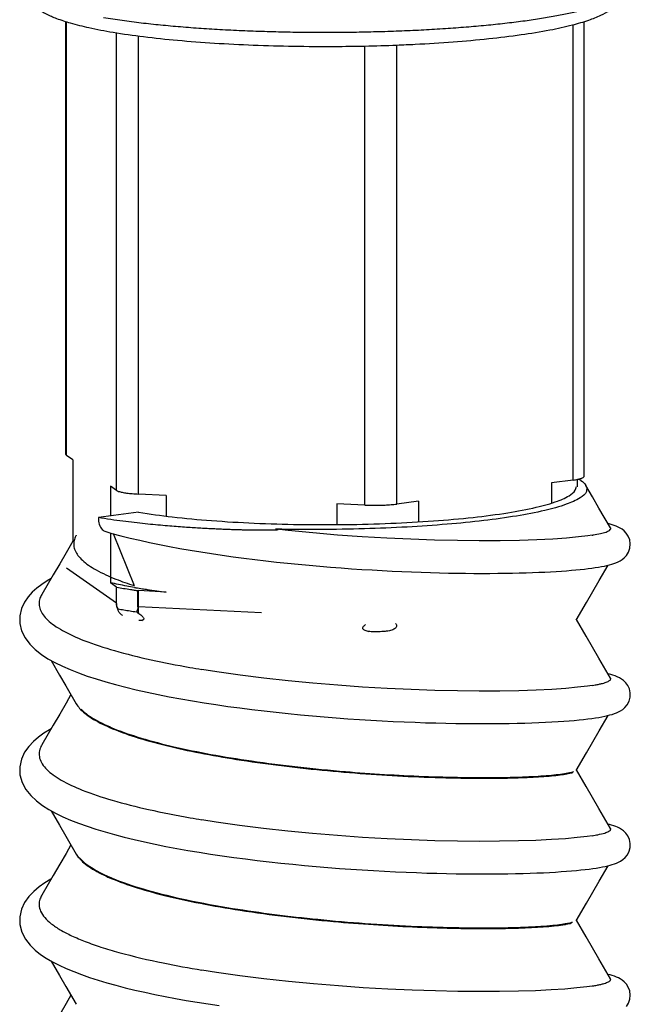
# Model space of a CAD drawing. Units: millimetres. Extents: x 0 to 594, y 0 to 420.
# Drawn here: x 89 to 104, y 273 to 299 of the extents above; entities that cross this region are included whole.
import ezdxf

# ---------------------------------------------------------------- set-up
doc = ezdxf.new("R2010")
doc.units = ezdxf.units.MM
doc.header["$LTSCALE"] = 32.67
doc.layers.get('0').update_dxf_attribs({"linetype": 'CONTINUOUS'})

msp = doc.modelspace()

# ---------------------------------------------------------------- linework, layer by layer
at = {"color": 7, "linetype": 'CONTINUOUS'}
for p, q in [((89.92925, 287.48251), (89.9296, 298.64255)), ((103.30147, 286.91455), (103.30183, 298.6422)), ((90.1071, 287.34447), (89.94796, 287.45599)), ((90.1071, 287.34447), (90.10703, 285.24039)), ((91.07796, 286.66408), (91.07794, 285.89213)), ((91.2371, 286.55255), (91.07796, 286.66408)), ((102.46224, 286.74436), (102.46223, 286.22604)), ((103.02478, 286.82083), (102.46224, 286.74436)), ((103.12362, 286.83706), (103.12361, 286.64501)), ((92.52208, 286.42376), (91.80041, 286.45881)), ((92.52208, 286.42376), (92.52206, 285.8902)), ((96.92484, 286.20991), (96.92483, 285.67202)), ((97.64652, 286.17486), (96.92484, 286.20991)), ((99.03035, 286.27782), (98.46781, 286.20134)), ((99.03035, 286.27782), (99.03033, 285.74086)), ((91.80691, 285.99123), (90.76837, 285.85004)), ((103.97266, 285.68389), (103.92232, 285.69657)), ((104.02969, 285.66767), (103.97266, 285.68389)), ((90.96365, 285.48953), (91.11962, 285.44544)), ((91.07792, 285.45723), (91.07788, 284.17275)), ((91.14683, 285.43818), (91.69405, 284.09906)), ((95.36589, 285.55173), (95.33532, 285.5523)), ((89.94571, 284.96623), (89.94788, 284.96466)), ((103.69294, 284.23068), (103.92212, 284.62415)), ((89.60404, 284.37502), (89.30702, 283.8652)), ((91.23702, 284.06122), (91.07788, 284.17275)), ((91.23702, 284.06122), (91.23933, 284.05965)), ((91.23931, 283.64443), (91.23933, 284.05965)), ((91.79019, 283.55276), (91.7902, 283.96798)), ((92.522, 283.93243), (91.80033, 283.96748)), ((103.35803, 282.79053), (103.10884, 283.2199)), ((103.92856, 281.81969), (103.92205, 281.8212)), ((103.99021, 281.80367), (103.92856, 281.81969)), ((89.92979, 281.51101), (90.19697, 281.05062)), ((103.69247, 280.35457), (103.92211, 280.74878)), ((89.60405, 280.49986), (89.30692, 279.98986)), ((103.35814, 278.91482), (103.10879, 279.34446)), ((103.9585, 277.93676), (103.92201, 277.9457)), ((89.92973, 277.63552), (90.19695, 277.17507)), ((103.6923, 276.47889), (103.92213, 276.87342)), ((89.60386, 276.62401), (89.30694, 276.11435)), ((103.35812, 275.03897), (103.10862, 275.46892)), ((89.92958, 273.7606), (90.19657, 273.30057))]:
    msp.add_line(p, q, dxfattribs=at)
at = {"color": 9, "linetype": 'CONTINUOUS'}
for p, q in [((89.94796, 287.45599), (89.9483, 298.63677)), ((91.2371, 286.55255), (91.23746, 298.35425)), ((103.02478, 286.82083), (103.02514, 298.56274)), ((91.80041, 286.45881), (91.80077, 298.2729)), ((97.64652, 286.17486), (97.64688, 298.01342)), ((98.46781, 286.20134), (98.46817, 298.03762)), ((91.23701, 283.646), (89.94787, 284.54944)), ((91.23701, 283.646), (91.23702, 284.06122)), ((91.80032, 283.55226), (91.80033, 283.96748)), ((91.23931, 283.64443), (91.23701, 283.646)), ((94.98027, 283.3978), (91.80032, 283.55226))]:
    msp.add_line(p, q, dxfattribs=at)
at = {"color": 7, "linetype": 'CONTINUOUS'}
for points in [[(103.98583, 285.58759), (103.68811, 286.09867), (103.52103, 286.38585), (103.35021, 286.67975)], [(103.89456, 284.61742), (103.95788, 284.63289), (104.01733, 284.64932), (104.07329, 284.66697), (104.12709, 284.68656), (104.1794, 284.7089), (104.23188, 284.7357), (104.2846, 284.76877), (104.33971, 284.81296), (104.39833, 284.87703), (104.44974, 284.96014), (104.48569, 285.06147), (104.49695, 285.17149), (104.48084, 285.27883), (104.44289, 285.37447), (104.39328, 285.45052), (104.33873, 285.50895), (104.28659, 285.55078), (104.23624, 285.58272), (104.18587, 285.60889), (104.13544, 285.63088), (104.08358, 285.65023), (104.02969, 285.66767)], [(91.11962, 285.44544), (91.35177, 285.38347), (91.5908, 285.3237), (91.83619, 285.26609), (92.08743, 285.21061), (92.34396, 285.15725), (92.60528, 285.10599), (92.87087, 285.05682), (93.14017, 285.00973), (93.41264, 284.96468), (93.68776, 284.92165), (93.96504, 284.88062), (94.244, 284.84157), (94.52417, 284.80448), (94.80512, 284.76934), (95.08639, 284.7361), (95.36756, 284.70473), (95.64822, 284.67521), (95.928, 284.64748), (96.20651, 284.62152), (96.4834, 284.59729), (96.75832, 284.57477), (97.03097, 284.55392), (97.30101, 284.53469), (97.56818, 284.51706), (97.83219, 284.50096), (98.09277, 284.48636), (98.34968, 284.47323), (98.60269, 284.46151), (98.85156, 284.45117), (99.09608, 284.44217), (99.33604, 284.43448), (99.57128, 284.42806), (99.80163, 284.42286), (100.02694, 284.41883), (100.24709, 284.41594), (100.46194, 284.41414), (100.67136, 284.4134), (100.87521, 284.41367), (101.07334, 284.41492), (101.26561, 284.41711), (101.45192, 284.42021), (101.63219, 284.42416), (101.80636, 284.42893), (101.97438, 284.43448), (102.1362, 284.44077), (102.29177, 284.44775), (102.44108, 284.4554), (102.5841, 284.46368), (102.72083, 284.47255), (102.85126, 284.48199), (102.97542, 284.49197), (103.09335, 284.50245), (103.20516, 284.51341), (103.31091, 284.52482), (103.41074, 284.53667), (103.50475, 284.54895), (103.59315, 284.56166), (103.67615, 284.57483), (103.75392, 284.58847), (103.82664, 284.60264), (103.89456, 284.61742)], [(103.51626, 285.39908), (103.40399, 285.38228), (103.15589, 285.35212), (102.85265, 285.32396), (102.49603, 285.29917), (102.08802, 285.27877), (101.63259, 285.26372), (101.13427, 285.25484), (100.59914, 285.25282), (100.03294, 285.25812), (99.44333, 285.27102), (98.83417, 285.2918), (98.21059, 285.32059), (97.57717, 285.35748), (96.93853, 285.40254), (96.29922, 285.45585), (95.66375, 285.51732), (95.36586, 285.54921)], [(90.10703, 285.24039), (89.93407, 284.9425), (89.77094, 284.66187), (89.60404, 284.37502)], [(89.54739, 284.27775), (89.44637, 284.21976), (89.30796, 284.12943), (89.18109, 284.0336), (89.06351, 283.9282), (88.95556, 283.80885), (88.86046, 283.671), (88.78327, 283.50596), (88.7394, 283.32149), (88.73955, 283.12451), (88.78753, 282.92921), (88.87688, 282.74825), (88.99872, 282.58614), (89.13975, 282.44736)], [(103.09565, 283.20267), (103.36271, 283.66279), (103.52593, 283.94362), (103.69294, 284.23068)], [(103.98566, 281.71205), (103.68824, 282.22263), (103.52122, 282.50974), (103.35803, 282.79053)], [(89.13975, 282.44736), (89.29746, 282.32417), (89.4676, 282.21361), (89.64877, 282.11249), (89.84009, 282.01873), (90.04156, 281.9307), (90.25478, 281.84673), (90.47881, 281.76654), (90.71395, 281.68949), (90.95905, 281.61554), (91.21343, 281.54455), (91.47634, 281.47645)], [(89.54694, 282.16933), (89.76665, 281.79172), (89.92979, 281.51101)], [(103.51292, 281.5232), (103.39069, 281.50507), (103.13719, 281.47473), (102.83082, 281.44683), (102.4742, 281.42248), (102.0694, 281.40258), (101.6195, 281.38797), (101.12779, 281.37941), (100.59894, 281.37748), (100.03811, 281.38267), (99.45104, 281.3954), (98.84273, 281.41604), (98.2194, 281.44472), (97.58552, 281.48153), (96.94601, 281.52655), (96.30552, 281.57987), (95.66869, 281.64143), (95.04014, 281.71107), (94.42448, 281.78867), (93.82633, 281.87405), (93.43742, 281.93551)], [(103.83856, 280.72982), (103.90754, 280.74514), (103.97144, 280.76112), (104.03119, 280.77809), (104.08736, 280.79638), (104.14146, 280.81685), (104.19426, 280.84046), (104.24755, 280.86925), (104.30151, 280.90554), (104.35745, 280.95457), (104.41599, 281.02617), (104.46384, 281.11664), (104.49208, 281.22034), (104.49466, 281.32895), (104.4715, 281.43267), (104.42902, 281.52316), (104.37757, 281.5936), (104.32215, 281.64781), (104.26739, 281.68822), (104.21333, 281.71974), (104.1591, 281.74557), (104.10439, 281.76738), (104.04841, 281.78645), (103.99021, 281.80367)], [(91.47634, 281.47645), (91.74708, 281.41116), (92.02496, 281.34864), (92.30927, 281.28885), (92.59927, 281.23173), (92.89424, 281.17723), (93.19349, 281.12529), (93.49639, 281.07589), (93.80233, 281.02897), (94.11076, 280.98451), (94.4211, 280.94248), (94.73279, 280.90281), (95.04521, 280.86547), (95.35778, 280.83042), (95.66994, 280.79761), (95.98115, 280.767), (96.2909, 280.73856), (96.59871, 280.71225), (96.90412, 280.68802), (97.20668, 280.66584), (97.50599, 280.64563), (97.80162, 280.62735), (98.09322, 280.61093), (98.38041, 280.59633), (98.66285, 280.58349), (98.94022, 280.57236), (99.21219, 280.5629), (99.47849, 280.55506), (99.7388, 280.54878), (99.99284, 280.544), (100.24036, 280.54065), (100.48109, 280.53868), (100.7148, 280.53802), (100.9413, 280.53863), (101.16037, 280.54043), (101.37185, 280.54337), (101.57558, 280.5474), (101.77142, 280.55247), (101.95929, 280.55851), (102.13914, 280.56546), (102.31097, 280.57326), (102.47478, 280.58186), (102.63057, 280.59119), (102.77839, 280.60121), (102.91829, 280.61186), (103.05036, 280.62311), (103.17464, 280.6349), (103.29122, 280.64721), (103.40019, 280.65997), (103.50169, 280.67316), (103.59599, 280.68674), (103.68328, 280.70069), (103.76402, 280.71504), (103.83856, 280.72982)], [(90.06074, 281.28546), (89.93404, 281.06727), (89.77095, 280.78671), (89.60405, 280.49986)], [(89.54739, 280.40258), (89.51019, 280.38233), (89.36025, 280.2896), (89.22227, 280.19094), (89.09268, 280.08087), (88.97084, 279.95228), (88.86441, 279.80252), (88.78078, 279.6236), (88.73717, 279.42557), (88.74381, 279.21914), (88.80111, 279.01917), (88.8986, 278.83921), (89.02584, 278.68092), (89.16874, 278.54722), (89.32469, 278.42969), (89.48944, 278.32515), (89.66357, 278.22933), (89.85043, 278.1385), (90.04812, 278.05253), (90.2569, 277.9705), (90.47567, 277.89218), (90.70374, 277.81727), (90.94036, 277.74553), (91.18498, 277.67678), (91.43698, 277.61089), (91.69587, 277.54772)], [(103.09542, 279.32708), (103.36221, 279.7867), (103.52541, 280.06746), (103.69247, 280.35457)], [(103.98563, 277.83653), (103.68835, 278.34691), (103.52134, 278.634), (103.35814, 278.91482)], [(89.54715, 278.2934), (89.7666, 277.91623), (89.92973, 277.63552)], [(103.51129, 277.64757), (103.38464, 277.62885), (103.12889, 277.59848), (102.82123, 277.57069), (102.46464, 277.54655), (102.06112, 277.52686), (101.61351, 277.51242), (101.12473, 277.50395), (100.59888, 277.50205), (100.0405, 277.50721), (99.45443, 277.5199), (98.84571, 277.54051), (98.2202, 277.56925), (97.58321, 277.60624), (96.9405, 277.65157), (96.29687, 277.70527), (95.65734, 277.76722), (95.02685, 277.83723), (94.41028, 277.91515), (93.81246, 278.00075), (93.43767, 278.06007)], [(103.84631, 276.85612), (103.91261, 276.87101), (103.97435, 276.88659), (104.03252, 276.9032), (104.08754, 276.92115), (104.14106, 276.94138), (104.19377, 276.96489), (104.24768, 276.99396), (104.3034, 277.03159), (104.36084, 277.08262), (104.42009, 277.15695), (104.46675, 277.24868), (104.49239, 277.34717), (104.49498, 277.44988), (104.47277, 277.55336), (104.43037, 277.64534), (104.37824, 277.71727), (104.32233, 277.77211), (104.26975, 277.81114), (104.21945, 277.84098), (104.16951, 277.86548), (104.11968, 277.88618), (104.06838, 277.90453), (104.01504, 277.92119), (103.9585, 277.93676)], [(91.69587, 277.54772), (91.96118, 277.48719), (92.23246, 277.4292), (92.50922, 277.37367), (92.79108, 277.32049), (93.07761, 277.26962), (93.36858, 277.22095), (93.66336, 277.17451), (93.96145, 277.13027), (94.26222, 277.08825), (94.56508, 277.04842), (94.8694, 277.01078), (95.17458, 276.97529), (95.48003, 276.94192), (95.78519, 276.91065), (96.08949, 276.88145), (96.39242, 276.85429), (96.69346, 276.82914), (96.99212, 276.80597), (97.28793, 276.78475), (97.58044, 276.76543), (97.86923, 276.74796), (98.15388, 276.73228), (98.43404, 276.71835), (98.70936, 276.7061), (98.9795, 276.6955), (99.24414, 276.68648), (99.50299, 276.679), (99.75578, 276.673), (100.00231, 276.66842), (100.24237, 276.66521), (100.47578, 276.66328), (100.70237, 276.6626), (100.92198, 276.6631), (101.13447, 276.66473), (101.33973, 276.66743), (101.53764, 276.67115), (101.72812, 276.67585), (101.9111, 276.68145), (102.0866, 276.68792), (102.25461, 276.69519), (102.41515, 276.70321), (102.56824, 276.71194), (102.71387, 276.72131), (102.85203, 276.73128), (102.98276, 276.74181), (103.10609, 276.75285), (103.22212, 276.76436), (103.33093, 276.77631), (103.43272, 276.78866), (103.52765, 276.80137), (103.61613, 276.81445), (103.6985, 276.82792), (103.77513, 276.84179), (103.84631, 276.85612)], [(90.06071, 277.40991), (89.93392, 277.19155), (89.77077, 276.91087), (89.60386, 276.62401)], [(89.54812, 276.52829), (89.5409, 276.52447), (89.38375, 276.42974), (89.2365, 276.32667), (89.09983, 276.21227), (88.9755, 276.08243), (88.86576, 275.92924), (88.78295, 275.75462), (88.73771, 275.55899), (88.74154, 275.35576), (88.79531, 275.15755), (88.8895, 274.97772), (89.00558, 274.8279), (89.13714, 274.69894)], [(103.09535, 275.45161), (103.36203, 275.91102), (103.52522, 276.19175), (103.6923, 276.47889)], [(103.98541, 273.96089), (103.68831, 274.47104), (103.52133, 274.75811), (103.35812, 275.03897)], [(89.13714, 274.69894), (89.27621, 274.58848), (89.42401, 274.48921), (89.58489, 274.39554), (89.75641, 274.30744), (89.93861, 274.22368), (90.13059, 274.14385), (90.33196, 274.06747), (90.5421, 273.99427), (90.76065, 273.92398), (90.98712, 273.85645), (91.22117, 273.79152), (91.46237, 273.72908), (91.7103, 273.669), (91.96457, 273.61117)], [(89.54771, 274.41719), (89.76644, 274.0413), (89.92958, 273.7606)], [(103.5106, 273.77202), (103.37807, 273.75253), (103.11942, 273.72213), (102.81005, 273.69448), (102.45348, 273.67057), (102.05168, 273.65112), (101.60724, 273.63687), (101.1228, 273.62852), (100.60197, 273.62663), (100.04893, 273.63168), (99.46813, 273.64412), (98.86405, 273.66437), (98.24151, 273.69277), (97.60579, 273.72945), (96.96231, 273.77452), (96.31644, 273.82804), (95.67365, 273.89004), (95.03921, 273.96032), (94.41838, 274.03864), (93.8164, 274.12471), (93.43845, 274.18451)], [(104.39619, 273.24812), (104.44893, 273.33264), (104.48495, 273.43343), (104.4966, 273.54014), (104.48214, 273.64553), (104.44524, 273.74233), (104.39405, 273.82224), (104.34135, 273.87944), (104.28896, 273.92216), (104.23797, 273.95492), (104.18813, 273.98112), (104.13772, 274.00337), (104.08621, 274.02281), (104.03218, 274.04049), (103.97507, 274.05687), (103.92159, 274.07044)], [(90.06063, 273.53489), (89.93589, 273.32008), (89.77308, 273.03998), (89.60594, 272.75271)], [(91.96457, 273.61117), (92.22499, 273.55548), (92.49098, 273.50193), (92.76218, 273.45046), (93.03794, 273.40109), (93.3177, 273.35383), (93.60092, 273.30867), (93.88704, 273.26563)]]:
    msp.add_lwpolyline(points, dxfattribs=at)
for centre, radius, start, end in [((96.66279, 344.31305), 46.31082, 271.219343, 272.237852), ((102.51637, 285.72811), 1.28879, 56.866537, 60.070972), ((93.72036, 297.31505), 13.48559, 259.398519, 260.947481), ((94.08763, 299.5665), 15.76678, 260.916775, 261.265616), ((94.23076, 300.49827), 16.70948, 261.26568, 261.601418), ((93.94476, 297.3264), 13.46546, 260.396616, 260.551115), ((94.10977, 298.32835), 14.48091, 260.557911, 261.24227), ((92.03325, 288.76301), 4.80119, 267.098318, 267.21937), ((94.3817, 300.08854), 16.26198, 261.23958, 261.68133), ((94.76029, 302.74672), 18.94697, 261.711514, 263.215576)]:
    msp.add_arc(centre, radius, start, end, dxfattribs=at)
at = {"color": 9, "linetype": 'CONTINUOUS'}
msp.add_arc((92.03323, 288.34779), 4.80119, 267.098318, 267.21937, dxfattribs=at)
at = {"color": 7, "linetype": 'CONTINUOUS'}
for points, knots in [([(88.91574, 299.51701), (88.91574, 299.44666), (88.94224, 299.30309), (89.05382, 299.1145), (89.2207, 298.95973), (89.43589, 298.82951), (89.71358, 298.7096), (90.08083, 298.59132), (90.5673, 298.4722), (90.93711, 298.40315), (91.14639, 298.36833)], [0, 0, 0, 0, 0.07875867, 0.15931241, 0.2411632, 0.3310461, 0.43968808, 0.57906493, 0.76249642, 1, 1, 1, 1]), ([(98.47113, 298.03756), (98.62881, 298.04374), (99.11387, 298.06538), (99.90492, 298.11436), (100.81707, 298.19539), (101.64937, 298.29598), (102.37067, 298.41243), (102.95476, 298.53826), (103.39576, 298.66531), (103.72089, 298.79213), (103.96665, 298.92711), (104.15543, 299.08626), (104.28432, 299.2846), (104.31574, 299.43981), (104.31574, 299.51654)], [0, 0, 0, 0, 0.0750147, 0.23082218, 0.37675262, 0.51030315, 0.62930168, 0.72398104, 0.79418801, 0.84726474, 0.88958672, 0.92696699, 0.96352222, 1, 1, 1, 1]), ([(91.14639, 298.36833), (91.40825, 298.32475), (91.96229, 298.24663), (92.83446, 298.15499), (93.77879, 298.08347), (94.77793, 298.03307), (95.81283, 298.00462), (96.7737, 297.99913), (97.38721, 298.00715), (97.64828, 298.01272)], [0, 0, 0, 0, 0.12215281, 0.25737692, 0.40348692, 0.55787919, 0.71767738, 0.87984354, 1, 1, 1, 1]), ([(103.3505, 286.67981), (103.35104, 286.6787), (103.37315, 286.63215), (103.38388, 286.48783), (103.15442, 286.31792), (102.79415, 286.1648), (102.23608, 286.01388), (101.52647, 285.87995), (100.68613, 285.76501), (99.74473, 285.67257), (98.71687, 285.60309), (97.62167, 285.55827), (96.49644, 285.53969), (95.73965, 285.54485), (95.36589, 285.55173)], [0, 0, 0, 0, 0.00044461, 0.01848981, 0.04596036, 0.0936475, 0.16355411, 0.25225959, 0.35498368, 0.46938228, 0.59376791, 0.72681667, 0.86505067, 1, 1, 1, 1]), ([(103.02478, 286.82083), (103.06404, 286.82617), (103.13278, 286.83656), (103.22068, 286.85994), (103.2758, 286.87826), (103.30154, 286.90491), (103.30147, 286.91455)], [0, 0, 0, 0, 0.39572758, 0.69680584, 0.89487683, 1, 1, 1, 1]), ([(91.2371, 286.55255), (91.2535, 286.54105), (91.30133, 286.52266), (91.38869, 286.50131), (91.50531, 286.48282), (91.64565, 286.46798), (91.74683, 286.46141), (91.80041, 286.45881)], [0, 0, 0, 0, 0.10459456, 0.26301986, 0.47081042, 0.71990706, 1, 1, 1, 1]), ([(91.80691, 285.99123), (92.09491, 285.9433), (92.72036, 285.8591), (93.71595, 285.76701), (94.80814, 285.70309), (95.96128, 285.66954), (97.13702, 285.66763), (98.29441, 285.69763), (99.39473, 285.75816), (100.40301, 285.84676), (101.28893, 285.9619), (102.01559, 286.09513), (102.56703, 286.24775), (102.91222, 286.39343), (103.09095, 286.54815), (103.09581, 286.63075), (103.09502, 286.64478)], [0, 0, 0, 0, 0.07612373, 0.16445962, 0.26063942, 0.36132503, 0.46520614, 0.5671492, 0.66315746, 0.75246074, 0.83105917, 0.89578905, 0.9455659, 0.97837637, 0.99637475, 1, 1, 1, 1]), ([(97.64652, 286.17486), (97.70376, 286.17207), (97.81957, 286.16849), (97.99271, 286.16853), (98.162, 286.17387), (98.32007, 286.18425), (98.42067, 286.19494), (98.46781, 286.20134)], [0, 0, 0, 0, 0.20898513, 0.42244176, 0.63125418, 0.82652466, 1, 1, 1, 1]), ([(90.76837, 285.85004), (90.76525, 285.79245), (90.77751, 285.68272), (90.84779, 285.54828), (90.92712, 285.50051), (90.96368, 285.48964)], [0, 0, 0, 0, 0.39545315, 0.74212655, 1, 1, 1, 1]), ([(91.6961, 285.72118), (91.59672, 285.73268), (91.39363, 285.75747), (91.08427, 285.79984), (90.87456, 285.83237), (90.76837, 285.85004)], [0, 0, 0, 0, 0.32039924, 0.65523798, 1, 1, 1, 1]), ([(95.36585, 285.54916), (95.37248, 285.54832), (95.38514, 285.54649), (95.42434, 285.54402), (95.37203, 285.52784), (95.34549, 285.52967), (95.31083, 285.52733), (95.27581, 285.52661), (95.23867, 285.52572), (95.2011, 285.52514), (95.16277, 285.52469), (95.12302, 285.52439), (95.08113, 285.52421), (95.0365, 285.52417), (94.98854, 285.52426), (94.93663, 285.52452), (94.88017, 285.52495), (94.81854, 285.5256), (94.75118, 285.52651), (94.6775, 285.52771), (94.59701, 285.52927), (94.50923, 285.53123), (94.41377, 285.53367), (94.31017, 285.53666), (94.1979, 285.54028), (94.07643, 285.54464), (93.9454, 285.54984), (93.80449, 285.556), (93.65351, 285.56323), (93.4921, 285.57169), (93.31935, 285.58157), (93.13387, 285.59314), (92.93407, 285.60675), (92.71866, 285.6228), (92.48678, 285.64172), (92.2381, 285.66403), (91.97258, 285.69031), (91.79011, 285.71031), (91.6961, 285.72118)], [0, 0, 0, 0, 0.00573196, 0.01133903, 0.02087405, 0.02867594, 0.03748596, 0.04708845, 0.057032, 0.06696628, 0.07705994, 0.08756987, 0.09864452, 0.11044417, 0.12313039, 0.13686539, 0.15181118, 0.16812832, 0.18597402, 0.20549916, 0.22684407, 0.25013286, 0.27546676, 0.30293541, 0.33272751, 0.36498019, 0.39978842, 0.43723227, 0.47737127, 0.52023912, 0.56603756, 0.6152554, 0.66833174, 0.72562437, 0.78738426, 0.8537249, 0.92458485, 1, 1, 1, 1]), ([(90.19664, 285.39484), (90.19339, 285.38923), (90.16964, 285.34671), (90.13998, 285.27253), (90.1316, 285.19967), (90.13161, 285.1692)], [0, 0, 0, 0, 0.08203616, 0.61566373, 1, 1, 1, 1]), ([(95.33532, 285.5523), (95.34448, 285.55144), (95.35529, 285.55048), (95.36484, 285.54929), (95.36585, 285.54916)], [0, 0, 0, 0, 0.89331754, 1, 1, 1, 1]), ([(103.51626, 285.39907), (103.52566, 285.40059), (103.59575, 285.41217), (103.71458, 285.43475), (103.83996, 285.46732), (103.91759, 285.49809), (103.96099, 285.52118), (103.99606, 285.55259), (103.98991, 285.57995), (103.98618, 285.58706), (103.98588, 285.58762)], [0, 0, 0, 0, 0.05302358, 0.39542257, 0.67272388, 0.77546615, 0.85528522, 0.95580798, 0.9965052, 1, 1, 1, 1]), ([(90.13161, 285.1692), (90.13161, 285.15666), (90.13433, 285.09986), (90.16289, 284.99611), (90.24239, 284.86647), (90.36227, 284.74007), (90.52166, 284.61632), (90.80371, 284.44356), (91.19884, 284.26637), (91.53335, 284.14869), (91.69348, 284.09727)], [0, 0, 0, 0, 0.01886042, 0.08553614, 0.16003292, 0.24652415, 0.34754084, 0.46424868, 0.74580766, 1, 1, 1, 1]), ([(91.69836, 284.04964), (91.63209, 284.06085), (91.42442, 284.09761), (91.21776, 284.13997), (91.07788, 284.17275)], [0, 0, 0, 0, 0.31872063, 1, 1, 1, 1]), ([(89.30701, 283.86521), (89.28803, 283.83269), (89.25202, 283.75566), (89.2306, 283.62317), (89.26022, 283.47702), (89.33952, 283.33541), (89.465, 283.19787), (89.63553, 283.06341), (89.9425, 282.87502), (90.45921, 282.64643), (91.22605, 282.39884), (92.13909, 282.17393), (92.89523, 282.02707), (93.33324, 281.95267), (93.43742, 281.93553)], [0, 0, 0, 0, 0.02275614, 0.05115343, 0.07972666, 0.11141442, 0.14837282, 0.19191284, 0.24264874, 0.36635045, 0.53319501, 0.73068779, 0.93599929, 1, 1, 1, 1]), ([(91.27604, 283.49918), (91.26791, 283.51455), (91.25436, 283.54614), (91.24211, 283.5952), (91.23931, 283.62824), (91.23931, 283.64443)], [0, 0, 0, 0, 0.34520265, 0.67867654, 1, 1, 1, 1]), ([(91.2774, 283.46771), (91.27602, 283.47308), (91.27424, 283.48358), (91.27496, 283.49428), (91.27604, 283.49918)], [0, 0, 0, 0, 0.52471921, 1, 1, 1, 1]), ([(91.27604, 283.49918), (91.32651, 283.48987), (91.42946, 283.47154), (91.58701, 283.44535), (91.69412, 283.42873), (91.74865, 283.42054)], [0, 0, 0, 0, 0.32130899, 0.65475899, 1, 1, 1, 1]), ([(91.38788, 283.32842), (91.38139, 283.33297), (91.36195, 283.34736), (91.33342, 283.37264), (91.30631, 283.40491), (91.28779, 283.43629), (91.28002, 283.4575), (91.2774, 283.46771)], [0, 0, 0, 0, 0.1310858, 0.39990034, 0.62874317, 0.82557786, 1, 1, 1, 1]), ([(91.79019, 283.55276), (91.79019, 283.53708), (91.78723, 283.50566), (91.77338, 283.46052), (91.75782, 283.43312), (91.74865, 283.42054)], [0, 0, 0, 0, 0.33446204, 0.66798707, 1, 1, 1, 1]), ([(91.74865, 283.42054), (91.75995, 283.41384), (91.78172, 283.40032), (91.80288, 283.38587), (91.813, 283.37858)], [0, 0, 0, 0, 0.51298475, 1, 1, 1, 1]), ([(91.813, 283.37858), (91.82906, 283.36702), (91.85839, 283.34482), (91.89672, 283.31128), (91.9241, 283.28016), (91.94076, 283.25152), (91.93813, 283.22272), (91.91526, 283.20635), (91.89753, 283.20195), (91.88737, 283.20016)], [0, 0, 0, 0, 0.22650237, 0.42110511, 0.5812715, 0.70162308, 0.7903811, 0.88194545, 1, 1, 1, 1]), ([(91.88737, 283.20016), (91.87205, 283.19745), (91.84595, 283.19696), (91.8201, 283.19864), (91.80981, 283.19954)], [0, 0, 0, 0, 0.6009921, 1, 1, 1, 1]), ([(98.44001, 283.11981), (98.44723, 283.11046), (98.45717, 283.09493), (98.46275, 283.07721), (98.46389, 283.07084)], [0, 0, 0, 0, 0.64703303, 1, 1, 1, 1]), ([(97.73348, 282.9162), (97.71424, 282.9196), (97.67945, 282.92734), (97.63467, 282.9449), (97.60243, 282.96829), (97.59019, 283.00168), (97.60149, 283.03489), (97.62564, 283.06569), (97.64696, 283.0848), (97.65911, 283.09463)], [0, 0, 0, 0, 0.20127915, 0.36534998, 0.49483888, 0.59850181, 0.70647101, 0.83909264, 1, 1, 1, 1]), ([(97.88802, 282.9054), (97.88713, 282.90541), (97.86041, 282.90556), (97.80874, 282.90685), (97.75807, 282.91186), (97.73348, 282.9162)], [0, 0, 0, 0, 0.01739072, 0.51689972, 1, 1, 1, 1]), ([(98.14856, 282.9152), (98.13916, 282.91439), (98.10363, 282.91165), (98.04193, 282.90842), (97.96448, 282.90592), (97.91317, 282.90527), (97.88802, 282.9054)], [0, 0, 0, 0, 0.10853902, 0.40983964, 0.71069531, 1, 1, 1, 1]), ([(98.2776, 282.93375), (98.25174, 282.92793), (98.20872, 282.92105), (98.16546, 282.91665), (98.14856, 282.9152)], [0, 0, 0, 0, 0.60980845, 1, 1, 1, 1]), ([(98.46389, 283.07084), (98.46457, 283.06701), (98.46597, 283.05276), (98.45937, 283.02556), (98.43267, 282.99521), (98.39122, 282.96982), (98.33793, 282.94892), (98.29852, 282.93846), (98.2776, 282.93375)], [0, 0, 0, 0, 0.04607852, 0.16954556, 0.32002, 0.51485823, 0.74454771, 1, 1, 1, 1]), ([(103.51292, 281.52318), (103.53961, 281.52748), (103.59897, 281.5376), (103.68641, 281.5546), (103.77073, 281.57414), (103.84155, 281.59411), (103.8987, 281.61438), (103.94236, 281.63494), (103.97257, 281.65569), (103.99088, 281.67811), (103.99195, 281.69903), (103.98757, 281.70895), (103.98573, 281.71209)], [0, 0, 0, 0, 0.14923632, 0.33242939, 0.4917371, 0.62704852, 0.73842618, 0.8263577, 0.89241344, 0.94046948, 0.98005475, 1, 1, 1, 1]), ([(90.19697, 281.05062), (90.22163, 281.00804), (90.28859, 280.91968), (90.42243, 280.79664), (90.67328, 280.62102), (91.10561, 280.40701), (91.7559, 280.17425), (92.53781, 279.96099), (93.41145, 279.77244), (94.37612, 279.60399), (95.42873, 279.45697), (96.54231, 279.33443), (97.65791, 279.24106), (98.76886, 279.17442), (99.83607, 279.13612), (100.78156, 279.12596), (101.46239, 279.13681), (101.90564, 279.15415), (102.19442, 279.17047), (102.45113, 279.19057), (102.67196, 279.21434), (102.82731, 279.23734), (102.92817, 279.25757), (102.97907, 279.27041), (103.00693, 279.27869), (103.01549, 279.2815)], [0, 0, 0, 0, 0.01117994, 0.02507847, 0.04124884, 0.08078947, 0.13446699, 0.19841471, 0.26525902, 0.33799702, 0.42143216, 0.50732055, 0.59315941, 0.67641718, 0.76081854, 0.83639011, 0.89177928, 0.91590287, 0.93743239, 0.95766057, 0.97455349, 0.98801268, 0.99342895, 0.99795962, 1, 1, 1, 1]), ([(90.32157, 280.90973), (90.32752, 280.90376), (90.38038, 280.85201), (90.49718, 280.75789), (90.77204, 280.58445), (91.23238, 280.37336), (91.91377, 280.1439), (92.74806, 279.92811), (93.69832, 279.73502), (94.76746, 279.56187), (95.92484, 279.41509), (97.40487, 279.27183), (98.81889, 279.18513), (99.97816, 279.1524), (100.60676, 279.14635), (101.03498, 279.14771), (101.42954, 279.15448), (101.78751, 279.16614), (102.10621, 279.18214), (102.38895, 279.20231), (102.63097, 279.22647), (102.80611, 279.25095), (102.91892, 279.27295), (102.98201, 279.28819), (103.01962, 279.30024), (103.03501, 279.30605)], [0, 0, 0, 0, 0.00194213, 0.01705447, 0.03454739, 0.076884, 0.13360345, 0.20044622, 0.27577768, 0.35749036, 0.45053636, 0.54517869, 0.70087759, 0.77761126, 0.8130084, 0.84606148, 0.87651055, 0.90414736, 0.92877702, 0.95020589, 0.96961021, 0.98493731, 0.99104745, 0.99611325, 1, 1, 1, 1]), ([(89.30688, 279.98988), (89.29978, 279.97769), (89.2683, 279.91898), (89.23194, 279.80547), (89.24439, 279.64471), (89.31759, 279.48908), (89.44135, 279.34414), (89.60918, 279.20643), (89.9079, 279.01729), (90.41495, 278.78772), (91.17105, 278.53897), (92.10338, 278.30551), (92.87837, 278.15446), (93.33836, 278.07641), (93.43767, 278.06006)], [0, 0, 0, 0, 0.00853561, 0.04025276, 0.07075319, 0.10392091, 0.14279853, 0.18538202, 0.23510336, 0.35675083, 0.52150315, 0.71717952, 0.93899298, 1, 1, 1, 1]), ([(103.5113, 277.64751), (103.56165, 277.65558), (103.67082, 277.67499), (103.81697, 277.70945), (103.92351, 277.74669), (103.97322, 277.78081), (103.99118, 277.80338), (103.99175, 277.82398), (103.98742, 277.83364), (103.98571, 277.83657)], [0, 0, 0, 0, 0.28073066, 0.61056464, 0.82893819, 0.89439454, 0.9419435, 0.98140816, 1, 1, 1, 1]), ([(90.19692, 277.17506), (90.21766, 277.13924), (90.27762, 277.05704), (90.40114, 276.9384), (90.64462, 276.76212), (91.06832, 276.54724), (91.70901, 276.31349), (92.50719, 276.09224), (93.42836, 275.89269), (94.87967, 275.64284), (96.37269, 275.46904), (97.85796, 275.35233), (98.87847, 275.29458), (99.86065, 275.26077), (100.64631, 275.25203), (101.21797, 275.2574), (101.59631, 275.26645), (101.93683, 275.28013), (102.24336, 275.29828), (102.51096, 275.32072), (102.70876, 275.34398), (102.84005, 275.36485), (102.9166, 275.37969), (102.96225, 275.39072), (102.98193, 275.39616)], [0, 0, 0, 0, 0.00943265, 0.02307082, 0.03895926, 0.07793144, 0.1310532, 0.19455612, 0.26695488, 0.34625221, 0.53084169, 0.60998117, 0.68653205, 0.76428028, 0.83442856, 0.8659705, 0.89485081, 0.92086407, 0.94380573, 0.96498016, 0.98219263, 0.98927939, 0.99533737, 1, 1, 1, 1]), ([(90.27651, 277.08295), (90.27911, 277.07997), (90.32977, 277.02245), (90.45198, 276.91366), (90.66985, 276.77054), (90.93973, 276.63116), (91.39173, 276.43989), (92.09945, 276.21267), (93.09667, 275.97403), (94.19491, 275.77328), (95.32342, 275.61208), (96.46597, 275.48336), (97.64217, 275.38341), (98.81243, 275.31392), (99.90438, 275.27651), (100.75884, 275.26877), (101.38543, 275.27769), (101.8058, 275.29118), (102.17203, 275.31052), (102.47452, 275.33434), (102.68593, 275.35824), (102.82114, 275.3789), (102.90217, 275.39394), (102.9615, 275.40769), (102.99363, 275.41675), (103.0036, 275.41985)], [0, 0, 0, 0, 0.00090737, 0.01760938, 0.03751049, 0.0608101, 0.08749357, 0.15049918, 0.23175107, 0.32358059, 0.40758917, 0.49432503, 0.58842166, 0.67949738, 0.76436344, 0.84009824, 0.87632279, 0.90872032, 0.93698213, 0.96080207, 0.97861274, 0.98597894, 0.99230807, 0.99759557, 1, 1, 1, 1]), ([(89.30692, 276.11436), (89.28852, 276.08285), (89.25115, 276.00356), (89.22797, 275.85896), (89.27254, 275.68923), (89.38601, 275.52412), (89.56078, 275.36469), (89.79617, 275.20923), (90.09109, 275.0579), (90.44327, 274.91086), (90.84983, 274.76885), (91.51839, 274.57025), (92.38678, 274.37006), (93.10605, 274.2392), (93.43845, 274.1845)], [0, 0, 0, 0, 0.02202328, 0.05276221, 0.08663057, 0.12560152, 0.17261851, 0.22922262, 0.2960992, 0.37324905, 0.46036126, 0.55698972, 0.79583807, 1, 1, 1, 1]), ([(103.5106, 273.77201), (103.51489, 273.7727), (103.55737, 273.7796), (103.63289, 273.79291), (103.7316, 273.81377), (103.81461, 273.8352), (103.88166, 273.85697), (103.93311, 273.87914), (103.969, 273.90159), (103.99212, 273.92727), (103.9909, 273.94995), (103.9865, 273.95931), (103.98557, 273.96098)], [0, 0, 0, 0, 0.0239077, 0.23696359, 0.42215928, 0.57937818, 0.70867485, 0.81046816, 0.886076, 0.94314607, 0.98946505, 1, 1, 1, 1])]:
    msp.add_open_spline(points, degree=3, knots=knots, dxfattribs=at)
at = {"color": 9, "linetype": 'CONTINUOUS'}
for points, knots in [([(104.3156, 299.51654), (104.3154, 299.49264), (104.30273, 299.43239), (104.2391, 299.34563), (104.12957, 299.25829), (103.97696, 299.17297), (103.78143, 299.08956), (103.54349, 299.00843), (103.26434, 298.93011), (102.9455, 298.85509), (102.58879, 298.78389), (102.19632, 298.71695), (101.7704, 298.65471), (101.31358, 298.59755), (100.8286, 298.54583), (100.31834, 298.49987), (99.78586, 298.45996), (99.23438, 298.42634), (98.66719, 298.39921), (98.08767, 298.37875), (97.49925, 298.36507), (96.90545, 298.35826), (96.30985, 298.35838), (95.71606, 298.3654), (95.12756, 298.37931), (94.54775, 298.40002), (93.98061, 298.42739), (93.42981, 298.46123), (92.89664, 298.50144), (92.37964, 298.54831), (91.87622, 298.60251), (91.38534, 298.66505), (91.06276, 298.71382), (90.90377, 298.74027)], [0, 0, 0, 0, 0.00521023, 0.01305057, 0.02309077, 0.03578147, 0.05129768, 0.0696816, 0.09090412, 0.11489146, 0.14153669, 0.17070636, 0.20224505, 0.23597873, 0.27171854, 0.3092616, 0.34839135, 0.38888046, 0.43049237, 0.47298614, 0.5161178, 0.55963685, 0.60328709, 0.64680566, 0.68993441, 0.73245243, 0.77410797, 0.81452133, 0.85353652, 0.89142588, 0.92842428, 0.96463377, 1, 1, 1, 1]), ([(91.2774, 283.46771), (91.26414, 283.49523), (91.24379, 283.5537), (91.23701, 283.61522), (91.23701, 283.646)], [0, 0, 0, 0, 0.49812571, 1, 1, 1, 1]), ([(91.813, 283.37858), (91.8086, 283.4061), (91.80226, 283.46393), (91.80032, 283.52204), (91.80032, 283.55226)], [0, 0, 0, 0, 0.47984518, 1, 1, 1, 1]), ([(91.90894, 283.19287), (91.90864, 283.19288), (91.90099, 283.19333), (91.89352, 283.19622), (91.88737, 283.20016)], [0, 0, 0, 0, 0.03882602, 1, 1, 1, 1]), ([(97.75504, 282.90891), (97.75475, 282.90893), (97.74709, 282.90937), (97.73963, 282.91227), (97.73348, 282.9162)], [0, 0, 0, 0, 0.0388273, 1, 1, 1, 1])]:
    msp.add_open_spline(points, degree=3, knots=knots, dxfattribs=at)
at = {"color": 7, "linetype": 'CONTINUOUS'}
for points in [[(89.92925, 287.48251), (89.92932, 287.47258), (89.93908, 287.46221), (89.94796, 287.45599)], [(103.22081, 286.80734), (103.2728, 286.77339), (103.32385, 286.73453), (103.3505, 286.67981)]]:
    msp.add_open_spline(points, degree=3, dxfattribs=at)

doc.saveas('drawing.dxf')
